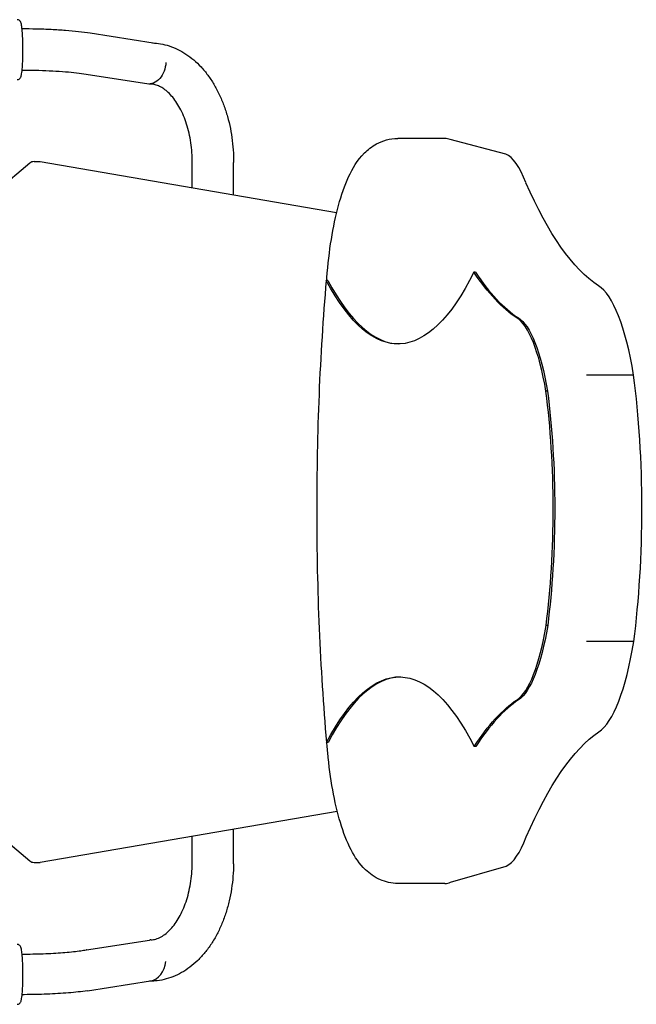
# Model space of a CAD drawing. Units: millimetres. Extents: x 4322 to 6662, y -32 to 1637.
# Drawn here: x 5878 to 6256, y 228 to 832 of the extents above; entities that cross this region are included whole.
import ezdxf

# ---------------------------------------------------------------- set-up
doc = ezdxf.new("R2010")
doc.units = ezdxf.units.MM
doc.layers.add('PV-5B2', color=7, linetype='Continuous')

# ---------------------------------------------------------------- blocks, each defined once
blk = doc.blocks.new('*U4')
at = {"layer": 'PV-5B2'}
for p, q in [((2536.1, 2255.04), (2497.49, 2261.04)), ((2532.2, 2229.94), (2493.59, 2235.94)), ((2715.05, 2196.54), (2686.08, 2196.55)), ((2752.31, 2186.94), (2718.2, 2195.89)), ((2460.52, 2181.4), (2429.05, 2154.9)), ((2463.09, 2182.34), (2466.14, 2182.34)), ((2648.6, 2150.92), (2466.86, 2182.28)), ((2560.04, 2166.2), (2560.04, 2183.26)), ((2585.39, 2161.83), (2585.39, 2181.73)), ((2733.78, 2114.54), (2732.81, 2114.54)), ((2643.22, 2109.51), (2642.26, 2109.52)), ((2830.79, 2051.44), (2801.81, 2051.46)), ((2777.98, 2041.54), (2777.02, 2041.54)), ((2778.06, 1897.9), (2777.1, 1897.9)), ((2830.88, 1888.09), (2801.9, 1888.1)), ((2643.38, 1826.13), (2642.41, 1826.13)), ((2733.94, 1823.66), (2732.97, 1823.66)), ((2466.86, 1752.71), (2648.98, 1784.13)), ((2429.05, 1780.09), (2460.52, 1753.58)), ((2585.39, 1751.73), (2585.39, 1773.16)), ((2560.04, 1753.26), (2560.04, 1768.79)), ((2463.09, 1752.65), (2466.14, 1752.65)), ((2718.46, 1740.47), (2752.55, 1750.38)), ((2715.08, 1739.73), (2686.11, 1739.74)), ((2495.17, 1699.04), (2533.78, 1705.04)), ((2455.73, 1696.46), (2457.3, 1696.46)), ((2495.91, 1673.95), (2534.52, 1679.95))]:
    blk.add_line(p, q, dxfattribs=at)
at = {"layer": 'PV-5B2', "extrusion": (0, 0, -1)}
for centre, major_axis, ratio, start_param, end_param in [((2534.15, 2242.49), (-1.95, -12.55), 0.758965, -1.738677, 0), ((2831.02, 2600.11), (-0.21, -500.86), 0.258819, 0.167142, 0.535597), ((2686.37, 2460.54), (-0.16, -390), 0.258819, -0.47966, 0.450746), ((2781.76, 2600.13), (-0.22, -520.86), 0.258819, 0.167011, 0.369959), ((2755.85, 1985.87), (0.04, 101.97), 0.258819, 0.160115, 0.993144), ((2739.53, 1967.84), (-0.07, -165.76), 0.258819, -2.031694, -1.582666), ((2739.52, 1970.52), (-0.07, -165.76), 0.258819, -1.56644, -1.117412), ((2755.87, 1952.95), (-0.04, -101.97), 0.258819, -1.000657, -0.167628), ((2686.92, 1476.35), (0.16, 390), 0.258819, -0.45826, 0.472147), ((2782.46, 1339.46), (0.22, 520.86), 0.258819, -0.377471, -0.174523), ((2831.72, 1339.44), (0.21, 500.86), 0.258819, -0.543109, -0.174654)]:
    blk.add_ellipse(centre, major_axis=major_axis, ratio=ratio, start_param=start_param, end_param=end_param, dxfattribs=at)
at = {"layer": 'PV-5B2'}
for centre, major_axis, ratio, start_param, end_param in [((2715.01, 2081.54), (0.05, 115), 0.258819, -0.10598, 0), ((2749.39, 2082.53), (0.04, 105), 0.258819, -0.595974, -0.105897), ((2463.09, 2178.34), (0, 4), 0.996195, 0, 0.698132), ((2782.72, 2600.13), (-0.22, -520.86), 0.258819, -0.369959, -0.167011), ((2749.6, 1971.53), (-0.18, -437.31), 0.258819, -1.891711, -1.56203), ((2687.34, 2460.54), (-0.16, -390), 0.258819, -0.450746, -0.004785), ((2804.15, 1985.85), (0.05, 121.97), 0.258819, -1.002882, -0.160711), ((2754.88, 1985.87), (0.04, 101.97), 0.258819, -0.993144, -0.160115), ((2787.82, 1967.82), (0.08, 185.76), 0.258819, -1.5598, -1.103711), ((2738.56, 1967.84), (0.07, 165.76), 0.258819, -1.558927, -1.109899), ((2738.56, 1970.53), (0.07, 165.76), 0.258819, -2.024181, -1.575153), ((2787.82, 1970.5), (0.08, 185.76), 0.258819, -2.030369, -1.574279), ((2749.61, 1967.15), (-0.18, -437.31), 0.258819, -1.57205, -1.242369), ((2754.9, 1952.95), (-0.04, -101.97), 0.258819, 0.167628, 1.000657), ((2804.16, 1952.93), (-0.05, -121.97), 0.258819, 0.168224, 1.010395), ((2687.89, 1476.35), (0.16, 390), 0.258819, 0.004785, 0.45826), ((2783.43, 1339.46), (0.22, 520.86), 0.258819, 0.174523, 0.377471), ((2749.52, 1854.71), (-0.04, -105), 0.258819, 0.11341, 0.603487), ((2463.09, 1756.65), (0, -4), 0.996195, -0.698132, 0), ((2715.13, 1854.73), (-0.05, -115), 0.258819, 0, 0.113493), ((2534.15, 1692.49), (1.97, 12.55), 0.765425, 0.152081, 0.240615), ((2495.54, 1686.49), (1.97, 12.55), 0.765425, 0.240615, 0.252772), ((2534.15, 1692.49), (-1.97, -12.55), 0.765425, 0.240615, 1.640161), ((2495.54, 1686.49), (-1.97, -12.55), 0.765425, 0.230542, 0.240615)]:
    blk.add_ellipse(centre, major_axis=major_axis, ratio=ratio, start_param=start_param, end_param=end_param, dxfattribs=at)
for points, knots in [([(2452.76, 2232.62), (2453.04, 2232.62), (2453.31, 2232.68), (2453.79, 2232.86), (2453.99, 2232.99), (2454.34, 2233.27), (2454.47, 2233.42), (2454.74, 2233.79), (2454.83, 2233.98), (2455.18, 2234.79), (2455.29, 2235.36), (2455.61, 2237.2), (2455.76, 2238.58), (2455.98, 2241.63), (2456.07, 2243.22), (2456.18, 2246.59), (2456.21, 2248.36), (2456.23, 2251.92), (2456.21, 2253.71), (2456.13, 2257.14), (2456.06, 2258.79), (2455.89, 2261.78), (2455.77, 2263.12), (2455.51, 2265.44), (2455.36, 2266.36), (2455.05, 2267.46), (2454.96, 2267.76), (2454.65, 2268.3), (2454.53, 2268.48), (2454.14, 2268.86), (2453.88, 2269.07), (2453.27, 2269.29), (2453.02, 2269.34), (2452.76, 2269.34)], [4.732935, 4.732935, 4.732935, 4.732935, 4.766272, 4.766272, 4.80313, 4.80313, 4.850742, 4.850742, 4.930903, 4.930903, 5.20856, 5.20856, 5.597083, 5.597083, 5.928211, 5.928211, 6.253072, 6.253072, 6.576553, 6.576553, 6.900701, 6.900701, 7.22871, 7.22871, 7.574892, 7.574892, 7.72471, 7.72471, 7.788027, 7.788027, 7.843485, 7.843485, 7.874527, 7.874527, 7.874527, 7.874527]), ([(2497.49, 2261.04), (2495.25, 2261.39), (2492.86, 2261.7), (2487.79, 2262.26), (2485.12, 2262.51), (2479.53, 2262.93), (2476.62, 2263.11), (2470.61, 2263.39), (2467.52, 2263.5), (2461.52, 2263.64), (2458.62, 2263.67), (2455.71, 2263.68)], [0.6990044, 0.6990044, 0.6990044, 0.6990044, 0.856084, 0.856084, 1.0131637, 1.0131637, 1.1702433, 1.1702433, 1.3273229, 1.3273229, 1.4695733, 1.4695733, 1.4695733, 1.4695733]), ([(2535.66, 2255.11), (2537.33, 2255.04), (2538.99, 2254.86), (2542.44, 2254.26), (2544.23, 2253.82), (2547.75, 2252.67), (2549.49, 2251.96), (2552.9, 2250.31), (2554.58, 2249.35), (2557.85, 2247.2), (2559.44, 2245.99), (2562.53, 2243.35), (2564.03, 2241.9), (2566.91, 2238.79), (2568.3, 2237.12), (2570.93, 2233.57), (2572.17, 2231.69), (2574.52, 2227.76), (2575.61, 2225.69), (2577.64, 2221.42), (2578.57, 2219.21), (2580.27, 2214.66), (2581.03, 2212.33), (2582.36, 2207.56), (2582.95, 2205.13), (2583.92, 2200.2), (2584.32, 2197.7), (2584.94, 2192.66), (2585.15, 2190.12), (2585.37, 2185.63), (2585.41, 2183.68), (2585.39, 2181.73)], [0.627334, 0.627334, 0.627334, 0.627334, 6.978129, 6.978129, 13.96271, 13.96271, 21.014175, 21.014175, 28.17797, 28.17797, 35.4814, 35.4814, 42.92815, 42.92815, 50.498332, 50.498332, 58.156127, 58.156127, 65.862061, 65.862061, 73.583491, 73.583491, 81.299173, 81.299173, 88.99865, 88.99865, 96.679366, 96.679366, 104.343719, 104.343719, 110.186867, 110.186867, 110.186867, 110.186867]), ([(2493.59, 2235.94), (2491.79, 2236.22), (2489.76, 2236.49), (2485.34, 2236.98), (2482.94, 2237.2), (2477.87, 2237.58), (2475.19, 2237.75), (2469.63, 2238.01), (2466.74, 2238.11), (2461.14, 2238.24), (2458.43, 2238.27), (2455.71, 2238.28)], [0.6990044, 0.6990044, 0.6990044, 0.6990044, 0.856084, 0.856084, 1.0131637, 1.0131637, 1.1702433, 1.1702433, 1.3273229, 1.3273229, 1.4686517, 1.4686517, 1.4686517, 1.4686517]), ([(2560.04, 2183.26), (2560.02, 2185.31), (2559.92, 2187.37), (2559.57, 2191.44), (2559.32, 2193.45), (2558.66, 2197.4), (2558.26, 2199.34), (2557.32, 2203.1), (2556.78, 2204.92), (2555.58, 2208.42), (2554.92, 2210.1), (2553.49, 2213.27), (2552.73, 2214.77), (2551.12, 2217.57), (2550.28, 2218.87), (2548.55, 2221.25), (2547.66, 2222.33), (2545.86, 2224.26), (2544.95, 2225.12), (2543.13, 2226.6), (2542.22, 2227.23), (2540.43, 2228.28), (2539.54, 2228.7), (2537.78, 2229.36), (2536.9, 2229.59), (2535.23, 2229.85), (2534.44, 2229.9), (2533.64, 2229.86)], [0.000386, 0.000386, 0.000386, 0.000386, 6.170123, 6.170123, 12.329315, 12.329315, 18.477713, 18.477713, 24.606191, 24.606191, 30.707026, 30.707026, 36.775393, 36.775393, 42.812085, 42.812085, 48.828292, 48.828292, 54.853776, 54.853776, 60.950763, 60.950763, 67.237568, 67.237568, 73.926023, 73.926023, 80.278997, 80.278997, 80.278997, 80.278997]), ([(2642.61, 2111.16), (2643.26, 2119.33), (2644.19, 2127.23), (2646.58, 2142.1), (2648.03, 2149.07), (2651.49, 2161.85), (2653.49, 2167.66), (2658.41, 2178.26), (2661.24, 2183.12), (2667.73, 2189.64), (2670.13, 2191.59), (2676.73, 2195.17), (2681.33, 2196.55), (2686.08, 2196.55)], [5.015332, 5.015332, 5.015332, 5.015332, 5.269654, 5.269654, 5.523976, 5.523976, 5.778298, 5.778298, 6.03262, 6.03262, 6.147223, 6.147223, 6.286942, 6.286942, 6.286942, 6.286942]), ([(2466.14, 2182.34), (2466.19, 2182.34), (2466.24, 2182.34), (2466.34, 2182.33), (2466.39, 2182.33), (2466.48, 2182.33), (2466.53, 2182.32), (2466.63, 2182.31), (2466.67, 2182.31), (2466.77, 2182.29), (2466.81, 2182.29), (2466.86, 2182.28)], [0, 0, 0, 0, 0.00296375, 0.00296375, 0.00592749, 0.00592749, 0.00889124, 0.00889124, 0.01185498, 0.01185498, 0.01481873, 0.01481873, 0.01481873, 0.01481873]), ([(2686.11, 1739.74), (2682.32, 1739.74), (2678.59, 1740.61), (2671.73, 1743.58), (2668.79, 1745.77), (2662.44, 1751.84), (2659.79, 1755.94), (2654.84, 1765.4), (2652.74, 1770.94), (2649.07, 1783.2), (2647.53, 1789.9), (2644.95, 1804.29), (2643.92, 1811.98), (2643.02, 1821.46), (2642.89, 1822.95), (2642.77, 1824.44)], [3.145349, 3.145349, 3.145349, 3.145349, 3.256822, 3.256822, 3.387604, 3.387604, 3.604304, 3.604304, 3.857123, 3.857123, 4.109942, 4.109942, 4.362762, 4.362762, 4.409445, 4.409445, 4.409445, 4.409445]), ([(2466.14, 1752.65), (2466.19, 1752.65), (2466.24, 1752.65), (2466.34, 1752.65), (2466.39, 1752.65), (2466.48, 1752.66), (2466.53, 1752.67), (2466.63, 1752.68), (2466.67, 1752.68), (2466.77, 1752.69), (2466.81, 1752.7), (2466.86, 1752.71)], [0, 0, 0, 0, 0.00296375, 0.00296375, 0.00592749, 0.00592749, 0.00889124, 0.00889124, 0.01185498, 0.01185498, 0.01481873, 0.01481873, 0.01481873, 0.01481873]), ([(2585.39, 1751.73), (2585.37, 1749.18), (2585.26, 1746.62), (2584.86, 1741.55), (2584.56, 1739.03), (2583.79, 1734.05), (2583.32, 1731.59), (2582.19, 1726.74), (2581.53, 1724.36), (2580.05, 1719.7), (2579.22, 1717.42), (2577.39, 1713), (2576.39, 1710.85), (2574.22, 1706.71), (2573.06, 1704.71), (2570.57, 1700.9), (2569.24, 1699.09), (2566.45, 1695.67), (2564.98, 1694.06), (2561.92, 1691.08), (2560.32, 1689.7), (2557.02, 1687.2), (2555.32, 1686.08), (2551.84, 1684.12), (2550.06, 1683.27), (2546.46, 1681.85), (2544.63, 1681.28), (2540.96, 1680.42), (2539.11, 1680.13), (2536.13, 1679.88), (2535, 1679.84), (2533.86, 1679.85)], [0, 0, 0, 0, 7.655179, 7.655179, 15.304831, 15.304831, 22.962045, 22.962045, 30.632845, 30.632845, 38.321392, 38.321392, 46.028314, 46.028314, 53.748209, 53.748209, 61.466464, 61.466464, 69.156557, 69.156557, 76.780641, 76.780641, 84.296718, 84.296718, 91.672276, 91.672276, 98.897822, 98.897822, 105.992041, 105.992041, 110.317652, 110.317652, 110.317652, 110.317652]), ([(2534.64, 1705.12), (2535.68, 1705.17), (2536.73, 1705.34), (2538.85, 1705.98), (2539.93, 1706.44), (2542.03, 1707.62), (2543.04, 1708.31), (2545.01, 1709.92), (2545.96, 1710.83), (2547.82, 1712.84), (2548.72, 1713.95), (2550.45, 1716.37), (2551.28, 1717.68), (2552.87, 1720.49), (2553.62, 1721.99), (2555.02, 1725.15), (2555.67, 1726.82), (2556.85, 1730.29), (2557.38, 1732.11), (2558.3, 1735.84), (2558.7, 1737.76), (2559.34, 1741.69), (2559.59, 1743.7), (2559.93, 1747.75), (2560.02, 1749.8), (2560.04, 1752.32), (2560.04, 1752.79), (2560.04, 1753.26)], [0, 0, 0, 0, 8.217141, 8.217141, 15.971941, 15.971941, 22.800164, 22.800164, 29.10553, 29.10553, 35.200276, 35.200276, 41.224197, 41.224197, 47.241003, 47.241003, 53.279145, 53.279145, 59.348874, 59.348874, 65.450652, 65.450652, 71.57966, 71.57966, 77.728302, 77.728302, 79.136523, 79.136523, 79.136523, 79.136523]), ([(2452.76, 1665.65), (2453.04, 1665.65), (2453.31, 1665.7), (2453.79, 1665.89), (2453.99, 1666.02), (2454.34, 1666.3), (2454.47, 1666.45), (2454.74, 1666.82), (2454.83, 1667.01), (2455.18, 1667.82), (2455.29, 1668.39), (2455.61, 1670.23), (2455.76, 1671.61), (2455.98, 1674.66), (2456.07, 1676.25), (2456.18, 1679.62), (2456.21, 1681.39), (2456.23, 1684.95), (2456.21, 1686.74), (2456.13, 1690.17), (2456.06, 1691.82), (2455.89, 1694.81), (2455.77, 1696.15), (2455.51, 1698.46), (2455.36, 1699.39), (2455.05, 1700.49), (2454.96, 1700.78), (2454.65, 1701.33), (2454.53, 1701.51), (2454.14, 1701.89), (2453.88, 1702.1), (2453.27, 1702.32), (2453.02, 1702.37), (2452.76, 1702.37)], [4.732935, 4.732935, 4.732935, 4.732935, 4.766272, 4.766272, 4.80313, 4.80313, 4.850742, 4.850742, 4.930903, 4.930903, 5.20856, 5.20856, 5.597083, 5.597083, 5.928211, 5.928211, 6.253072, 6.253072, 6.576553, 6.576553, 6.900701, 6.900701, 7.22871, 7.22871, 7.574892, 7.574892, 7.72471, 7.72471, 7.788027, 7.788027, 7.843485, 7.843485, 7.874527, 7.874527, 7.874527, 7.874527]), ([(2457.3, 1696.46), (2459.52, 1696.47), (2461.73, 1696.5), (2466.07, 1696.6), (2468.2, 1696.67), (2472.37, 1696.84), (2474.4, 1696.94), (2478.32, 1697.18), (2480.21, 1697.31), (2483.83, 1697.61), (2485.55, 1697.77), (2488.79, 1698.12), (2490.31, 1698.31), (2492.91, 1698.67), (2494.03, 1698.84), (2495.05, 1699.02)], [0.000452, 0.000452, 0.000452, 0.000452, 6.727944, 6.727944, 13.441803, 13.441803, 20.136743, 20.136743, 26.800388, 26.800388, 33.415338, 33.415338, 39.955493, 39.955493, 45.472409, 45.472409, 45.472409, 45.472409]), ([(2495.82, 1673.93), (2494.03, 1673.68), (2492.14, 1673.44), (2488.22, 1673.02), (2486.19, 1672.82), (2482.02, 1672.48), (2479.88, 1672.33), (2475.52, 1672.07), (2473.28, 1671.96), (2468.75, 1671.78), (2466.44, 1671.71), (2461.78, 1671.6), (2459.42, 1671.57), (2456.61, 1671.56), (2456.17, 1671.55), (2455.73, 1671.55)], [0, 0, 0, 0, 7.604091, 7.604091, 15.09234, 15.09234, 22.43176, 22.43176, 29.684986, 29.684986, 36.885768, 36.885768, 44.054167, 44.054167, 45.373864, 45.373864, 45.373864, 45.373864])]:
    blk.add_open_spline(points, degree=3, knots=knots, dxfattribs=at)
for points in [[(2642.47, 2109.52), (2642.51, 2110.07), (2642.56, 2110.62), (2642.61, 2111.17)], [(2642.77, 1824.44), (2642.72, 1825), (2642.67, 1825.57), (2642.62, 1826.13)]]:
    blk.add_open_spline(points, degree=3, dxfattribs=at)
blk = doc.blocks.new('A$C1e75f2e2')
at = {"layer": 'PV-5B2'}
blk.add_blockref('*U4', (-899.65, -1405.37), dxfattribs=at)

msp = doc.modelspace()

# ---------------------------------------------------------------- block references
msp.add_blockref('A$C1e75f2e2', (4323.04, -31.96))

doc.saveas('drawing.dxf')
